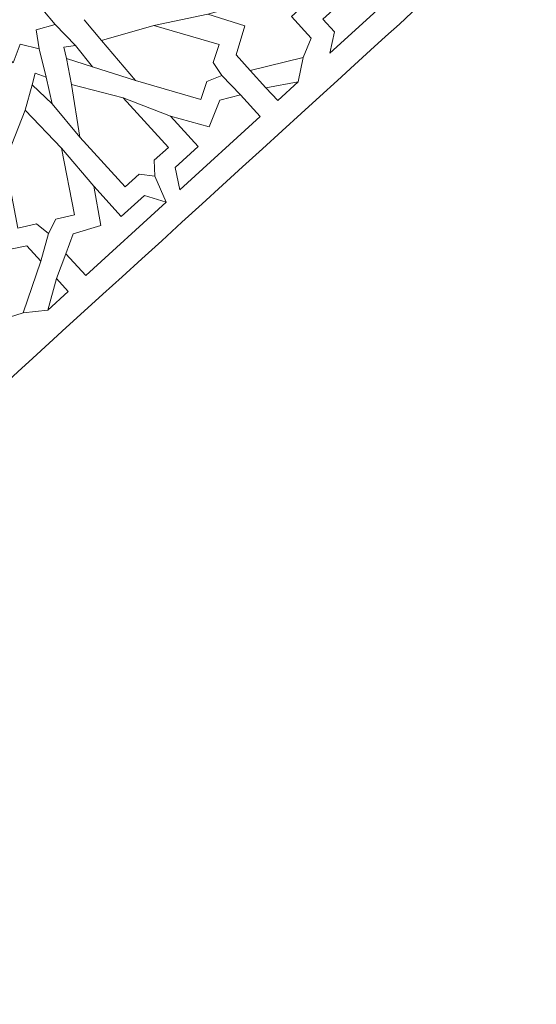
# Model space of a CAD drawing. Units: centimetres. Extents: x -10.4 to 10.5, y -13.8 to 13.1.
# Drawn here: x -5.9 to -3.3, y -8.9 to -4.1 of the extents above; entities that cross this region are included whole.
import ezdxf

# ---------------------------------------------------------------- set-up
doc = ezdxf.new("R2010")
doc.units = ezdxf.units.CM
doc.header["$MEASUREMENT"] = 0
doc.layers.add('Plan 1', color=7, linetype='Continuous')

msp = doc.modelspace()

# ---------------------------------------------------------------- linework, layer by layer
at = {"layer": 'Plan 1', "color": 250, "lineweight": 9}
msp.add_open_spline([(-9.52994, -12.93612), (-9.52994, -12.93612), (-9.52994, -4.59407), (-9.52994, -4.59407), (-9.52994, -4.59407), (-9.52994, -4.59407), (-5.06198, -0.52512), (-5.06198, -0.52512), (-5.06198, -0.52512), (-5.06198, -0.52512), (7.84546, -0.52512), (7.84546, -0.52512), (7.84546, -0.52512), (7.84546, -0.52512), (7.84546, -12.93612), (7.84546, -12.93612), (7.84546, -12.93612), (7.84546, -12.93612), (-9.52994, -12.93612), (-9.52994, -12.93612)], degree=3, knots=[0, 0, 0, 0, 0.1666667, 0.1666667, 0.1666667, 0.1666667, 0.3333333, 0.3333333, 0.3333333, 0.3333333, 0.5, 0.5, 0.5, 0.5, 0.6666667, 0.6666667, 0.6666667, 0.6666667, 1, 1, 1, 1], dxfattribs=at)
at = {"layer": 'Plan 1', "color": 3, "lineweight": 9}
for points, knots in [([(-8.90939, -12.19146), (-8.90939, -9.76867), (-8.90939, -7.34588), (-8.90939, -4.9231), (-8.90939, -4.9231), (-8.90939, -4.9231), (-8.90939, -4.86826), (-8.90939, -4.86826), (-8.90939, -4.86826), (-8.90939, -4.86826), (-8.86885, -4.83133), (-8.86885, -4.83133), (-8.86885, -4.83133), (-8.86764, -4.83024), (-4.85848, -1.17911), (-4.85728, -1.17802), (-4.85728, -1.17802), (-4.85728, -1.17802), (-4.82176, -1.14567), (-4.82176, -1.14567), (-4.82176, -1.14567), (-4.82176, -1.14567), (-4.77371, -1.14567), (-4.77371, -1.14567), (-4.77371, -1.14567), (-0.81554, -1.14567), (3.14263, -1.14567), (7.10081, -1.14567), (7.10081, -1.14567), (7.10081, -1.14567), (7.22491, -1.14567), (7.22491, -1.14567), (7.22491, -1.14567), (7.22491, -1.14567), (7.22491, -1.26978), (7.22491, -1.26978), (7.22491, -1.26978), (7.22491, -4.91034), (7.22491, -8.5509), (7.22491, -12.19146), (7.22491, -12.19146), (7.22491, -12.19146), (7.22491, -12.31557), (7.22491, -12.31557), (7.22491, -12.31557), (7.22491, -12.31557), (7.10081, -12.31557), (7.10081, -12.31557), (7.10081, -12.31557), (1.80544, -12.31557), (-3.48992, -12.31557), (-8.78528, -12.31557), (-8.78528, -12.31557), (-8.78528, -12.31557), (-8.90939, -12.31557), (-8.90939, -12.31557), (-8.90939, -12.31557), (-8.90939, -12.31557), (-8.90939, -12.19146), (-8.90939, -12.19146)], [0, 0, 0, 0, 0.0625, 0.0625, 0.0625, 0.0625, 0.125, 0.125, 0.125, 0.125, 0.1875, 0.1875, 0.1875, 0.1875, 0.25, 0.25, 0.25, 0.25, 0.3125, 0.3125, 0.3125, 0.3125, 0.375, 0.375, 0.375, 0.375, 0.4375, 0.4375, 0.4375, 0.4375, 0.5, 0.5, 0.5, 0.5, 0.5625, 0.5625, 0.5625, 0.5625, 0.625, 0.625, 0.625, 0.625, 0.6875, 0.6875, 0.6875, 0.6875, 0.75, 0.75, 0.75, 0.75, 0.8125, 0.8125, 0.8125, 0.8125, 0.875, 0.875, 0.875, 0.875, 1, 1, 1, 1]), ([(-6.17897, -9.58515), (-2.62115, -9.58515), (0.93667, -9.58515), (4.49449, -9.58515), (4.49449, -9.58515), (4.49449, -7.68213), (4.49449, -5.77911), (4.49449, -3.87609), (4.49449, -3.87609), (1.7414, -3.87609), (-1.01169, -3.87609), (-3.76478, -3.87609), (-3.76478, -3.87609), (-4.04393, -4.13031), (-5.88182, -5.80406), (-6.17897, -6.07468), (-6.17897, -6.07468), (-6.17897, -7.24484), (-6.17897, -8.41499), (-6.17897, -9.58515)], [0, 0, 0, 0, 0.1666667, 0.1666667, 0.1666667, 0.1666667, 0.3333333, 0.3333333, 0.3333333, 0.3333333, 0.5, 0.5, 0.5, 0.5, 0.6666667, 0.6666667, 0.6666667, 0.6666667, 1, 1, 1, 1])]:
    msp.add_open_spline(points, degree=3, knots=knots, dxfattribs=at)
at = {"layer": 'Plan 1', "color": 242, "lineweight": 9}
for points, knots in [([(-6.12257, -3.81769), (-6.12257, -3.81769), (-6.10748, -3.91184), (-6.10748, -3.91184), (-6.10748, -3.91184), (-6.10748, -3.91184), (-6.20159, -3.93781), (-6.20159, -3.93781), (-6.20159, -3.93781), (-6.20159, -3.93781), (-6.14083, -4.00958), (-6.14083, -4.00958), (-6.14083, -4.00958), (-6.14083, -4.00958), (-6.21149, -4.07836), (-6.21149, -4.07836), (-6.21149, -4.07836), (-6.21149, -4.07836), (-6.12134, -4.10855), (-6.12134, -4.10855), (-6.12134, -4.10855), (-6.12134, -4.10855), (-6.14964, -4.20171), (-6.14964, -4.20171), (-6.14964, -4.20171), (-6.14964, -4.20171), (-6.05425, -4.18221), (-6.05425, -4.18221), (-6.05425, -4.18221), (-6.05425, -4.18221), (-6.03259, -4.27478), (-6.03259, -4.27478), (-6.03259, -4.27478), (-6.03259, -4.27478), (-5.95754, -4.21082), (-5.95754, -4.21082), (-5.95754, -4.21082), (-5.95754, -4.21082), (-5.89172, -4.27801), (-5.89172, -4.27801), (-5.89172, -4.27801), (-5.89172, -4.27801), (-5.85711, -4.18673), (-5.85711, -4.18673), (-5.85711, -4.18673), (-5.85711, -4.18673), (-5.76478, -4.21053), (-5.76478, -4.21053), (-5.76478, -4.21053), (-5.76478, -4.21053), (-5.76478, -4.21053), (-5.76478, -4.21053), (-5.76478, -4.21053), (-5.76478, -4.21053), (-5.77987, -4.11639), (-5.77987, -4.11639), (-5.77987, -4.11639), (-5.77987, -4.11639), (-5.68576, -4.09042), (-5.68576, -4.09042), (-5.68576, -4.09042), (-5.68576, -4.09042), (-5.74652, -4.01863), (-5.74652, -4.01863), (-5.74652, -4.01863), (-5.74652, -4.01863), (-5.67586, -3.94987), (-5.67586, -3.94987), (-5.67586, -3.94987), (-5.67586, -3.94987), (-5.76601, -3.91967), (-5.76601, -3.91967), (-5.76601, -3.91967), (-5.76601, -3.91967), (-5.7377, -3.82652), (-5.7377, -3.82652), (-5.7377, -3.82652), (-5.7377, -3.82652), (-5.8331, -3.84601), (-5.8331, -3.84601), (-5.8331, -3.84601), (-5.8331, -3.84601), (-5.85476, -3.75344), (-5.85476, -3.75344), (-5.85476, -3.75344), (-5.85476, -3.75344), (-5.92981, -3.8174), (-5.92981, -3.8174), (-5.92981, -3.8174), (-5.92981, -3.8174), (-5.99563, -3.75021), (-5.99563, -3.75021), (-5.99563, -3.75021), (-5.99563, -3.75021), (-6.03024, -3.84149), (-6.03024, -3.84149), (-6.03024, -3.84149), (-6.03024, -3.84149), (-6.12257, -3.81769), (-6.12257, -3.81769), (-6.12257, -3.81769), (-6.12257, -3.81769), (-6.12257, -3.81769), (-6.12257, -3.81769)], [0, 0, 0, 0, 0.037037, 0.037037, 0.037037, 0.037037, 0.0740741, 0.0740741, 0.0740741, 0.0740741, 0.1111111, 0.1111111, 0.1111111, 0.1111111, 0.1481481, 0.1481481, 0.1481481, 0.1481481, 0.1851852, 0.1851852, 0.1851852, 0.1851852, 0.2222222, 0.2222222, 0.2222222, 0.2222222, 0.2592593, 0.2592593, 0.2592593, 0.2592593, 0.2962963, 0.2962963, 0.2962963, 0.2962963, 0.3333333, 0.3333333, 0.3333333, 0.3333333, 0.3703704, 0.3703704, 0.3703704, 0.3703704, 0.4074074, 0.4074074, 0.4074074, 0.4074074, 0.4444444, 0.4444444, 0.4444444, 0.4444444, 0.4814815, 0.4814815, 0.4814815, 0.4814815, 0.5185185, 0.5185185, 0.5185185, 0.5185185, 0.5555556, 0.5555556, 0.5555556, 0.5555556, 0.5925926, 0.5925926, 0.5925926, 0.5925926, 0.6296296, 0.6296296, 0.6296296, 0.6296296, 0.6666667, 0.6666667, 0.6666667, 0.6666667, 0.7037037, 0.7037037, 0.7037037, 0.7037037, 0.7407407, 0.7407407, 0.7407407, 0.7407407, 0.7777778, 0.7777778, 0.7777778, 0.7777778, 0.8148148, 0.8148148, 0.8148148, 0.8148148, 0.8518519, 0.8518519, 0.8518519, 0.8518519, 0.8888889, 0.8888889, 0.8888889, 0.8888889, 0.9259259, 0.9259259, 0.9259259, 0.9259259, 1, 1, 1, 1]), ([(-4.52722, -4.05114), (-4.52722, -4.05114), (-4.43035, -4.1575), (-4.43035, -4.1575), (-4.43035, -4.1575), (-4.43035, -4.1575), (-4.47024, -4.25312), (-4.47024, -4.25312), (-4.47024, -4.25312), (-4.47024, -4.25312), (-4.72963, -4.31546), (-4.72963, -4.31546), (-4.72963, -4.31546), (-4.72963, -4.31546), (-4.79822, -4.24016), (-4.79822, -4.24016), (-4.79822, -4.24016), (-4.79822, -4.24016), (-4.75609, -4.09789), (-4.75609, -4.09789), (-4.75609, -4.09789), (-4.75609, -4.09789), (-4.93763, -4.03964), (-4.93763, -4.03964), (-4.93763, -4.03964), (-4.93763, -4.03964), (-4.73915, -3.98648), (-4.73915, -3.98648), (-4.73915, -3.98648), (-4.73915, -3.98648), (-4.77036, -3.8534), (-4.77036, -3.8534), (-4.77036, -3.8534), (-4.77036, -3.8534), (-4.6957, -3.79106), (-4.6957, -3.79106), (-4.6957, -3.79106), (-4.6957, -3.79106), (-4.6058, -3.81306), (-4.6058, -3.81306), (-4.6058, -3.81306), (-4.6058, -3.81306), (-4.57557, -3.95155), (-4.57557, -3.95155), (-4.57557, -3.95155), (-4.57557, -3.95155), (-4.37367, -3.9113), (-4.37367, -3.9113), (-4.37367, -3.9113), (-4.37367, -3.9113), (-4.52722, -4.05114), (-4.52722, -4.05114)], [0, 0, 0, 0, 0.0714286, 0.0714286, 0.0714286, 0.0714286, 0.1428571, 0.1428571, 0.1428571, 0.1428571, 0.2142857, 0.2142857, 0.2142857, 0.2142857, 0.2857143, 0.2857143, 0.2857143, 0.2857143, 0.3571429, 0.3571429, 0.3571429, 0.3571429, 0.4285714, 0.4285714, 0.4285714, 0.4285714, 0.5, 0.5, 0.5, 0.5, 0.5714286, 0.5714286, 0.5714286, 0.5714286, 0.6428571, 0.6428571, 0.6428571, 0.6428571, 0.7142857, 0.7142857, 0.7142857, 0.7142857, 0.7857143, 0.7857143, 0.7857143, 0.7857143, 0.8571429, 0.8571429, 0.8571429, 0.8571429, 1, 1, 1, 1]), ([(-3.85567, -3.79049), (-3.85567, -3.79049), (-4.33878, -4.23052), (-4.33878, -4.23052), (-4.33878, -4.23052), (-4.33878, -4.23052), (-4.31601, -4.12732), (-4.31601, -4.12732), (-4.31601, -4.12732), (-4.31601, -4.12732), (-4.37279, -4.06498), (-4.37279, -4.06498), (-4.37279, -4.06498), (-4.37279, -4.06498), (-4.14238, -3.85512), (-4.14238, -3.85512), (-4.14238, -3.85512), (-4.14238, -3.85512), (-3.85567, -3.79049), (-3.85567, -3.79049)], [0, 0, 0, 0, 0.1666667, 0.1666667, 0.1666667, 0.1666667, 0.3333333, 0.3333333, 0.3333333, 0.3333333, 0.5, 0.5, 0.5, 0.5, 0.6666667, 0.6666667, 0.6666667, 0.6666667, 1, 1, 1, 1]), ([(-4.86796, -4.34042), (-4.86796, -4.34042), (-4.91081, -4.27675), (-4.91081, -4.27675), (-4.91081, -4.27675), (-4.91081, -4.27675), (-4.88146, -4.18894), (-4.88146, -4.18894), (-4.88146, -4.18894), (-4.88146, -4.18894), (-5.20149, -4.09651), (-5.20149, -4.09651), (-5.20149, -4.09651), (-5.20149, -4.09651), (-5.45929, -4.16963), (-5.45929, -4.16963), (-5.45929, -4.16963), (-5.45929, -4.16963), (-5.29145, -4.36568), (-5.29145, -4.36568), (-5.29145, -4.36568), (-5.29145, -4.36568), (-4.97143, -4.45812), (-4.97143, -4.45812), (-4.97143, -4.45812), (-4.97143, -4.45812), (-4.94208, -4.3703), (-4.94208, -4.3703), (-4.94208, -4.3703), (-4.94208, -4.3703), (-4.86796, -4.34042), (-4.86796, -4.34042)], [0, 0, 0, 0, 0.1111111, 0.1111111, 0.1111111, 0.1111111, 0.2222222, 0.2222222, 0.2222222, 0.2222222, 0.3333333, 0.3333333, 0.3333333, 0.3333333, 0.4444444, 0.4444444, 0.4444444, 0.4444444, 0.5555556, 0.5555556, 0.5555556, 0.5555556, 0.6666667, 0.6666667, 0.6666667, 0.6666667, 0.7777778, 0.7777778, 0.7777778, 0.7777778, 1, 1, 1, 1]), ([(-5.50321, -4.29863), (-5.50321, -4.29863), (-5.58605, -4.19322), (-5.58605, -4.19322), (-5.58605, -4.19322), (-5.58605, -4.19322), (-5.64427, -4.20238), (-5.64427, -4.20238), (-5.64427, -4.20238), (-5.64427, -4.20238), (-5.62991, -4.25774), (-5.62991, -4.25774), (-5.62991, -4.25774), (-5.62991, -4.25774), (-5.50321, -4.29863), (-5.50321, -4.29863)], [0, 0, 0, 0, 0.2, 0.2, 0.2, 0.2, 0.4, 0.4, 0.4, 0.4, 0.6, 0.6, 0.6, 0.6, 1, 1, 1, 1]), ([(-5.70143, -4.47917), (-5.70143, -4.47917), (-5.79865, -4.38687), (-5.79865, -4.38687), (-5.79865, -4.38687), (-5.79865, -4.38687), (-5.78413, -4.32975), (-5.78413, -4.32975), (-5.78413, -4.32975), (-5.78413, -4.32975), (-5.73032, -4.3492), (-5.73032, -4.3492), (-5.73032, -4.3492), (-5.73032, -4.3492), (-5.70143, -4.47917), (-5.70143, -4.47917)], [0, 0, 0, 0, 0.2, 0.2, 0.2, 0.2, 0.4, 0.4, 0.4, 0.4, 0.6, 0.6, 0.6, 0.6, 1, 1, 1, 1]), ([(-5.1966, -4.83436), (-5.1966, -4.83436), (-5.27396, -4.82352), (-5.27396, -4.82352), (-5.27396, -4.82352), (-5.27396, -4.82352), (-5.34322, -4.88659), (-5.34322, -4.88659), (-5.34322, -4.88659), (-5.34322, -4.88659), (-5.56473, -4.64339), (-5.56473, -4.64339), (-5.56473, -4.64339), (-5.56473, -4.64339), (-5.60587, -4.38499), (-5.60587, -4.38499), (-5.60587, -4.38499), (-5.60587, -4.38499), (-5.35244, -4.45004), (-5.35244, -4.45004), (-5.35244, -4.45004), (-5.35244, -4.45004), (-5.13093, -4.69324), (-5.13093, -4.69324), (-5.13093, -4.69324), (-5.13093, -4.69324), (-5.20018, -4.75631), (-5.20018, -4.75631), (-5.20018, -4.75631), (-5.20018, -4.75631), (-5.19659, -4.83436), (-5.19659, -4.83436), (-5.19659, -4.83436), (-5.19659, -4.83436), (-5.1966, -4.83436), (-5.1966, -4.83436)], [0, 0, 0, 0, 0.1, 0.1, 0.1, 0.1, 0.2, 0.2, 0.2, 0.2, 0.3, 0.3, 0.3, 0.3, 0.4, 0.4, 0.4, 0.4, 0.5, 0.5, 0.5, 0.5, 0.6, 0.6, 0.6, 0.6, 0.7, 0.7, 0.7, 0.7, 0.8, 0.8, 0.8, 0.8, 1, 1, 1, 1]), ([(-4.59476, -4.46367), (-4.59476, -4.46367), (-4.49357, -4.3715), (-4.49357, -4.3715), (-4.49357, -4.3715), (-4.49357, -4.3715), (-4.65243, -4.40034), (-4.65243, -4.40034), (-4.65243, -4.40034), (-4.65243, -4.40034), (-4.59476, -4.46367), (-4.59476, -4.46367)], [0, 0, 0, 0, 0.25, 0.25, 0.25, 0.25, 0.5, 0.5, 0.5, 0.5, 1, 1, 1, 1]), ([(-5.07458, -4.90067), (-5.07458, -4.90067), (-5.09806, -4.79114), (-5.09806, -4.79114), (-5.09806, -4.79114), (-5.09806, -4.79114), (-4.9848, -4.68797), (-4.9848, -4.68797), (-4.9848, -4.68797), (-4.9848, -4.68797), (-5.11976, -4.53979), (-5.11976, -4.53979), (-5.11976, -4.53979), (-5.11976, -4.53979), (-4.93142, -4.59186), (-4.93142, -4.59186), (-4.93142, -4.59186), (-4.93142, -4.59186), (-4.87861, -4.46132), (-4.87861, -4.46132), (-4.87861, -4.46132), (-4.87861, -4.46132), (-4.7774, -4.43463), (-4.7774, -4.43463), (-4.7774, -4.43463), (-4.7774, -4.43463), (-4.68014, -4.54143), (-4.68014, -4.54143), (-4.68014, -4.54143), (-4.68014, -4.54143), (-5.07458, -4.90067), (-5.07458, -4.90067)], [0, 0, 0, 0, 0.1111111, 0.1111111, 0.1111111, 0.1111111, 0.2222222, 0.2222222, 0.2222222, 0.2222222, 0.3333333, 0.3333333, 0.3333333, 0.3333333, 0.4444444, 0.4444444, 0.4444444, 0.4444444, 0.5555556, 0.5555556, 0.5555556, 0.5555556, 0.6666667, 0.6666667, 0.6666667, 0.6666667, 0.7777778, 0.7777778, 0.7777778, 0.7777778, 1, 1, 1, 1]), ([(-5.719, -5.11554), (-5.719, -5.11554), (-5.77839, -5.06695), (-5.77839, -5.06695), (-5.77839, -5.06695), (-5.77839, -5.06695), (-5.86856, -5.08798), (-5.86856, -5.08798), (-5.86856, -5.08798), (-5.86856, -5.08798), (-5.93078, -4.76074), (-5.93078, -4.76074), (-5.93078, -4.76074), (-5.93078, -4.76074), (-5.83396, -4.51088), (-5.83396, -4.51088), (-5.83396, -4.51088), (-5.83396, -4.51088), (-5.65439, -4.69625), (-5.65439, -4.69625), (-5.65439, -4.69625), (-5.65439, -4.69625), (-5.59218, -5.02349), (-5.59218, -5.02349), (-5.59218, -5.02349), (-5.59218, -5.02349), (-5.68233, -5.04452), (-5.68233, -5.04452), (-5.68233, -5.04452), (-5.68233, -5.04452), (-5.719, -5.11554), (-5.719, -5.11554)], [0, 0, 0, 0, 0.1111111, 0.1111111, 0.1111111, 0.1111111, 0.2222222, 0.2222222, 0.2222222, 0.2222222, 0.3333333, 0.3333333, 0.3333333, 0.3333333, 0.4444444, 0.4444444, 0.4444444, 0.4444444, 0.5555556, 0.5555556, 0.5555556, 0.5555556, 0.6666667, 0.6666667, 0.6666667, 0.6666667, 0.7777778, 0.7777778, 0.7777778, 0.7777778, 1, 1, 1, 1]), ([(-5.14193, -4.96202), (-5.14193, -4.96202), (-5.2488, -4.92842), (-5.2488, -4.92842), (-5.2488, -4.92842), (-5.2488, -4.92842), (-5.36207, -5.0316), (-5.36207, -5.0316), (-5.36207, -5.0316), (-5.36207, -5.0316), (-5.49703, -4.88341), (-5.49703, -4.88341), (-5.49703, -4.88341), (-5.49703, -4.88341), (-5.46274, -5.07577), (-5.46274, -5.07577), (-5.46274, -5.07577), (-5.46274, -5.07577), (-5.59764, -5.1162), (-5.59764, -5.1162), (-5.59764, -5.1162), (-5.59764, -5.1162), (-5.63363, -5.21449), (-5.63363, -5.21449), (-5.63363, -5.21449), (-5.63363, -5.21449), (-5.53637, -5.32127), (-5.53637, -5.32127), (-5.53637, -5.32127), (-5.53637, -5.32127), (-5.14193, -4.96202), (-5.14193, -4.96202)], [0, 0, 0, 0, 0.1111111, 0.1111111, 0.1111111, 0.1111111, 0.2222222, 0.2222222, 0.2222222, 0.2222222, 0.3333333, 0.3333333, 0.3333333, 0.3333333, 0.4444444, 0.4444444, 0.4444444, 0.4444444, 0.5555556, 0.5555556, 0.5555556, 0.5555556, 0.6666667, 0.6666667, 0.6666667, 0.6666667, 0.7777778, 0.7777778, 0.7777778, 0.7777778, 1, 1, 1, 1]), ([(-6.03875, -5.42786), (-6.03875, -5.42786), (-5.9419, -5.53421), (-5.9419, -5.53421), (-5.9419, -5.53421), (-5.9419, -5.53421), (-5.84297, -5.5034), (-5.84297, -5.5034), (-5.84297, -5.5034), (-5.84297, -5.5034), (-5.75673, -5.25094), (-5.75673, -5.25094), (-5.75673, -5.25094), (-5.75673, -5.25094), (-5.82532, -5.17564), (-5.82532, -5.17564), (-5.82532, -5.17564), (-5.82532, -5.17564), (-5.97089, -5.20433), (-5.97089, -5.20433), (-5.97089, -5.20433), (-5.97089, -5.20433), (-6.01198, -5.01816), (-6.01198, -5.01816), (-6.01198, -5.01816), (-6.01198, -5.01816), (-6.0834, -5.21082), (-6.0834, -5.21082), (-6.0834, -5.21082), (-6.0834, -5.21082), (-6.21299, -5.16735), (-6.21299, -5.16735), (-6.21299, -5.16735), (-6.21299, -5.16735), (-6.28202, -5.23587), (-6.28202, -5.23587), (-6.28202, -5.23587), (-6.28202, -5.23587), (-6.26848, -5.32744), (-6.26848, -5.32744), (-6.26848, -5.32744), (-6.26848, -5.32744), (-6.13341, -5.37043), (-6.13341, -5.37043), (-6.13341, -5.37043), (-6.13341, -5.37043), (-6.1923, -5.56771), (-6.1923, -5.56771), (-6.1923, -5.56771), (-6.1923, -5.56771), (-6.03875, -5.42786), (-6.03875, -5.42786)], [0, 0, 0, 0, 0.0714286, 0.0714286, 0.0714286, 0.0714286, 0.1428571, 0.1428571, 0.1428571, 0.1428571, 0.2142857, 0.2142857, 0.2142857, 0.2142857, 0.2857143, 0.2857143, 0.2857143, 0.2857143, 0.3571429, 0.3571429, 0.3571429, 0.3571429, 0.4285714, 0.4285714, 0.4285714, 0.4285714, 0.5, 0.5, 0.5, 0.5, 0.5714286, 0.5714286, 0.5714286, 0.5714286, 0.6428571, 0.6428571, 0.6428571, 0.6428571, 0.7142857, 0.7142857, 0.7142857, 0.7142857, 0.7857143, 0.7857143, 0.7857143, 0.7857143, 0.8571429, 0.8571429, 0.8571429, 0.8571429, 1, 1, 1, 1]), ([(-5.62175, -5.39903), (-5.62175, -5.39903), (-5.72293, -5.4912), (-5.72293, -5.4912), (-5.72293, -5.4912), (-5.72293, -5.4912), (-5.67941, -5.33573), (-5.67941, -5.33573), (-5.67941, -5.33573), (-5.67941, -5.33573), (-5.62175, -5.39903), (-5.62175, -5.39903)], [0, 0, 0, 0, 0.25, 0.25, 0.25, 0.25, 0.5, 0.5, 0.5, 0.5, 1, 1, 1, 1])]:
    msp.add_open_spline(points, degree=3, knots=knots, dxfattribs=at)
at = {"layer": 'Plan 1', "color": 3, "lineweight": 9}
for points in [[(-4.93763, -4.03964), (-4.93763, -4.03964), (-5.20149, -4.09651), (-5.20149, -4.09651)], [(-5.68576, -4.09042), (-5.68576, -4.09042), (-5.58605, -4.19322), (-5.58605, -4.19322)], [(-5.45929, -4.16963), (-5.45929, -4.16963), (-5.54435, -4.06724), (-5.54435, -4.06724)], [(-5.73032, -4.3492), (-5.73032, -4.3492), (-5.76478, -4.21053), (-5.76478, -4.21053)], [(-5.62991, -4.25774), (-5.62991, -4.25774), (-5.60587, -4.38499), (-5.60587, -4.38499)], [(-4.49357, -4.3715), (-4.49357, -4.3715), (-4.47024, -4.25312), (-4.47024, -4.25312)], [(-5.50321, -4.29863), (-5.50321, -4.29863), (-5.29145, -4.36568), (-5.29145, -4.36568)], [(-4.7774, -4.43463), (-4.7774, -4.43463), (-4.86796, -4.34042), (-4.86796, -4.34042)], [(-4.65243, -4.40034), (-4.65243, -4.40034), (-4.72963, -4.31546), (-4.72963, -4.31546)], [(-5.79865, -4.38687), (-5.79865, -4.38687), (-5.83396, -4.51088), (-5.83396, -4.51088)], [(-5.56473, -4.64339), (-5.56473, -4.64339), (-5.70143, -4.47917), (-5.70143, -4.47917)], [(-5.11976, -4.53979), (-5.11976, -4.53979), (-5.35244, -4.45004), (-5.35244, -4.45004)], [(-5.49703, -4.88341), (-5.49703, -4.88341), (-5.65439, -4.69625), (-5.65439, -4.69625)], [(-5.19659, -4.83436), (-5.19659, -4.83436), (-5.14193, -4.96202), (-5.14193, -4.96202)], [(-5.75674, -5.25094), (-5.75674, -5.25094), (-5.719, -5.11554), (-5.719, -5.11554)], [(-5.67941, -5.33573), (-5.67941, -5.33573), (-5.63363, -5.21449), (-5.63363, -5.21449)], [(-5.84297, -5.5034), (-5.84297, -5.5034), (-5.72293, -5.4912), (-5.72293, -5.4912)]]:
    msp.add_open_spline(points, degree=3, dxfattribs=at)

doc.saveas('drawing.dxf')
